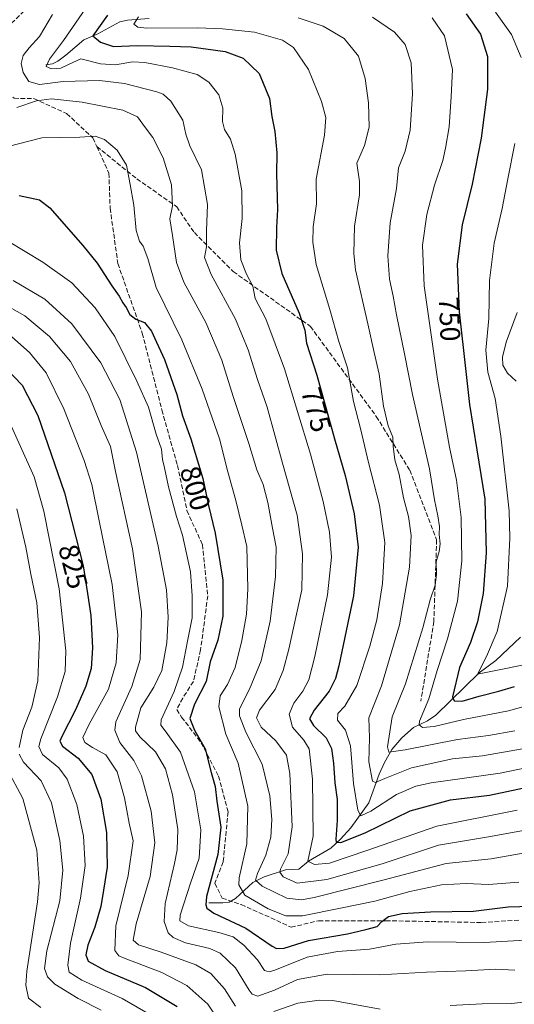
# Model space of a CAD drawing. Units: metres. Extents: x 606835 to 610264, y 4768595 to 4770963.
# Drawn here: x 607408 to 607584, y 4769067 to 4769417 of the extents above; entities that cross this region are included whole.
import ezdxf
from ezdxf.enums import TextEntityAlignment as Align

# ---------------------------------------------------------------- set-up
doc = ezdxf.new("R2010")
doc.units = ezdxf.units.M
doc.header["$MEASUREMENT"] = 0
doc.linetypes.add('DGN Style 3', pattern=[2.307223458686699, 1.648016756204785, -0.6592067024819142])
for name, color, linetype, lineweight in [('Corriente natural lineal', 142, 'Continuous', 13), ('Curva de nivel maestra', 30, 'Continuous', 30), ('Curva de nivel normal', 30, 'Continuous', 0), ('Rótulo de curva de nivel directora', 7, 'Continuous', 0), ('Senda', 7, 'DGN Style 3', 0)]:
    doc.layers.add(name, color=color, linetype=linetype, lineweight=lineweight)
doc.styles.add('Style-Arial', font='txt')

msp = doc.modelspace()

# ---------------------------------------------------------------- linework, layer by layer
at = {"layer": 'Corriente natural lineal', "color": 142, "linetype": 'Continuous', "lineweight": 13}
for points in [[(607417.0000999998, 4769401.0001, 781.4095999999992), (607419.3975000001, 4769401.392700001, 780.5080000000017), (607421.3359000003, 4769402.336300001, 779.6848999999929), (607424.1640999997, 4769404.394300001, 779.1543999999994), (607430.5113000004, 4769409.904100001, 777.0598000000027), (607435.5321000004, 4769411.991900001, 775.3448000000063), (607443.3158999998, 4769416.237700001, 773.343399999998), (607446.0707, 4769416.829700001, 772.3945999999996), (607453.8085000003, 4769417.462900001, 769.546100000007)], [(607475.0000999998, 4769103.0001, 800.6248999999953), (607479.9351000005, 4769102.9615, 798.2773000000017), (607482.2122999998, 4769103.2915, 797.6143000000012), (607484.4555000003, 4769104.6077, 796.5878999999986), (607490.6098999997, 4769110.2349, 792.2005999999965), (607494.5809000004, 4769112.3051, 789.4440000000033), (607502.1930999998, 4769114.729499999, 785.135500000004), (607507.0000999998, 4769115.0001, 782.6699999999983), (607510.4360999997, 4769117.797900001, 781.044399999999), (607518.2917, 4769122.502699999, 776.7918000000063), (607521.7127, 4769125.627699999, 774.7767000000022), (607525.4984999998, 4769129.7147, 772.6389000000055), (607531.8942999998, 4769138.512900001, 767.8147000000026), (607535.5526999999, 4769148.774499999, 763.9722000000039), (607537.3526999997, 4769152.863299999, 761.9704000000056), (607539.9631000003, 4769157.568299999, 760.3669999999984), (607543.6158999996, 4769161.710100001, 758.0501999999979), (607547.7610999999, 4769165.3685, 756.3159000000014), (607552.6904999996, 4769167.721899999, 754.2225000000036), (607555.6152999997, 4769169.779100001, 753.4094999999944), (607571.0607000003, 4769184.853900001, 746.396900000007), (607576.9323000005, 4769189.164100001, 744.1588999999949), (607585.7613000004, 4769197.441500001, 740.0804000000062)]]:
    msp.add_polyline3d(points, dxfattribs=at)
at = {"layer": 'Curva de nivel maestra', "color": 30, "linetype": 'Continuous', "lineweight": 30, "flags": 128}
for points, elevation in [([(607439, 4769418.690099999), (607433.7100000001, 4769411.270099999), (607436.4900000002, 4769409.040100001), (607441.0700000003, 4769407.5001), (607449.6500000004, 4769407.840100001), (607461.0499999998, 4769407.6501), (607468.7400000002, 4769407.4301), (607480.7300000006, 4769405.690099999), (607487.1399999997, 4769403.3301), (607492.7999999998, 4769397.890100001), (607496.5300000003, 4769389.050100001), (607497.3799999999, 4769382.590100001), (607498.4000000004, 4769377.2401), (607499.1299999999, 4769369.690099999), (607499.0499999998, 4769362.220100001), (607499.3600000005, 4769349.540100001), (607499.0300000003, 4769343.120100001), (607498.8899999997, 4769335.110099999), (607500.8899999997, 4769326.800100001), (607507.0800000001, 4769312.6601), (607509.0700000003, 4769306.6601), (607509.7199999997, 4769301.970100001), (607513.3600000005, 4769290.6601), (607519.6500000004, 4769267.970100001), (607523.4500000002, 4769254.9901), (607526.6200000001, 4769241.3301), (607528.0099999999, 4769229.450099999), (607526.4199999999, 4769212.1601), (607521.2100000001, 4769187.270099999), (607519.9900000002, 4769182.7301), (607517.7400000002, 4769178.270099999), (607512.3600000005, 4769171.4901), (607510.7599999999, 4769168.420100001), (607512.1399999997, 4769166.120100001), (607516.6699999999, 4769161.640100001), (607518.5499999998, 4769157.9301), (607519.3099999996, 4769152.620100001), (607519.75, 4769145.670100001), (607520.6200000001, 4769139.8101), (607520.5899999999, 4769132.340100001), (607520.0800000001, 4769125.600099999), (607520.2199999997, 4769124.590100001), (607521.9000000004, 4769124.450099999), (607530.5099999999, 4769127.940099999), (607546.5, 4769135.770099999), (607560.8300000001, 4769139.600099999), (607574.7199999997, 4769141.290100001), (607591, 4769144.700099999)], 775.0000000000001), ([(607566.4900000002, 4769419.090100001), (607571.5099999999, 4769411.870100001), (607573.9699999997, 4769403.9001), (607573.9699999997, 4769392.370100001), (607571.8300000001, 4769374.880100001), (607568.5300000003, 4769358.530099999), (607565.0499999998, 4769344.120100001), (607563.2400000002, 4769330.0701), (607563.9600000001, 4769313.200099999), (607566.3700000001, 4769291.9001), (607567.5999999996, 4769280.2601), (607570.2599999999, 4769264.120100001), (607573.0899999999, 4769246.540100001), (607573.5099999999, 4769227.4901), (607572.5, 4769213.0101), (607570.4199999999, 4769202.940099999), (607567.9400000004, 4769195.610099999), (607564.0800000001, 4769186.700099999), (607561.6399999997, 4769176.290100001), (607562.1799999997, 4769174.8201), (607564.9800000006, 4769174.7601), (607571.0499999998, 4769176.540100001), (607578.0499999998, 4769178.2301), (607583.6100000005, 4769179.880100001)], 749.9999999999999), ([(607407.5199999996, 4769354.540100001), (607414.7699999996, 4769352.950099999), (607418.4400000004, 4769350.200099999), (607430.1799999997, 4769336.7501), (607435.25, 4769330.4801), (607440.4800000006, 4769322.380100001), (607443.1100000005, 4769318.6801), (607444.4199999999, 4769316.3201), (607445.5599999996, 4769314.7501), (607446.8700000001, 4769312.270099999), (607448.9900000002, 4769310.520099999), (607452.0899999999, 4769309.350099999), (607454.5599999996, 4769306.340100001), (607456.3099999996, 4769302.3201), (607459.1500000004, 4769296.1601), (607463.6399999997, 4769283.800100001), (607465.6200000001, 4769276.200099999), (607468.6200000001, 4769267.9901), (607472.8099999996, 4769253.9001), (607474.8200000003, 4769244.350099999), (607477.1600000003, 4769234.460100001), (607479.9800000006, 4769217.700099999), (607479.9800000006, 4769205.0001), (607478.1100000005, 4769196.360099999), (607475.4800000006, 4769188.7601), (607473.9800000006, 4769181.7601), (607469.8899999997, 4769173.620100001), (607468.2599999999, 4769168.5101), (607469.9000000004, 4769164.4101), (607473.7000000002, 4769157.770099999), (607475.79, 4769149.340100001), (607477.1799999997, 4769144.340100001), (607477.7999999998, 4769139.1601), (607479.2100000001, 4769129.970100001), (607478.1799999997, 4769120.1601), (607474.1399999997, 4769105.2301), (607473.8899999997, 4769102.3201), (607474.3099999996, 4769101.0801), (607476.7599999999, 4769099.3201), (607488.1600000003, 4769094.0001), (607497.4299999997, 4769087.630100001), (607499.0599999996, 4769086.720100001), (607501.75, 4769086.920100001), (607510.3499999996, 4769089.590100001), (607524.2000000002, 4769091.960100001), (607530.79, 4769093.5801), (607534.75, 4769094.590100001), (607536.5, 4769096.350099999), (607538.8399999999, 4769098.170100001), (607543.6299999999, 4769099.2501), (607553.7100000001, 4769099.8301), (607569.0800000001, 4769100.050100001), (607581.4100000003, 4769101.550100001), (607589.6799999997, 4769101.8201)], 800), ([(607402.8300000001, 4769293.0801), (607408.6399999997, 4769287.110099999), (607414.1200000001, 4769276.2601), (607423.7100000001, 4769248.780099999), (607430.2699999996, 4769222.9001), (607431.8399999999, 4769213.050100001), (607432.9600000001, 4769205.1501), (607433.6399999997, 4769193.6601), (607433.1100000005, 4769186.3301), (607431.2100000001, 4769180.0001), (607427.5800000001, 4769171.670100001), (607422.7400000002, 4769162.170100001), (607422.0499999998, 4769160.530099999), (607422.9100000003, 4769158.690099999), (607428.4600000001, 4769154.4001), (607433.4000000004, 4769148.6601), (607436.5899999999, 4769139.8201), (607438.6200000001, 4769128.0801), (607438.8399999999, 4769115.7401), (607437.5599999996, 4769107.460100001), (607436.6200000001, 4769101.7401), (607434.4299999997, 4769094.3301), (607432, 4769087.9001), (607431.2000000002, 4769084.5001), (607432.0700000003, 4769082.210100001), (607438.0800000001, 4769078.920100001), (607452.4500000002, 4769072.950099999), (607463.6500000004, 4769066.1601)], 825)]:
    msp.add_lwpolyline(points, dxfattribs=dict(at, elevation=elevation))
at = {"layer": 'Curva de nivel normal', "color": 30, "linetype": 'Continuous', "lineweight": 0, "flags": 128}
for points, elevation in [([(607432.0999999996, 4769422.310000001), (607423.3200000003, 4769409.619999999), (607418.3300000001, 4769402.970000001), (607417.1500000004, 4769400.460000001), (607419.0599999996, 4769399.539999999), (607422.4100000003, 4769399.84), (607425.0700000003, 4769401.09), (607429.4900000002, 4769403.119999999), (607436.4800000006, 4769401.380000001), (607441.7599999999, 4769400.99), (607447.7800000003, 4769402.039999999), (607452.2699999996, 4769401.84), (607462.0800000001, 4769399.970000001), (607470.7800000003, 4769397.52), (607474.9699999997, 4769394.810000001), (607478.5300000003, 4769390.380000001), (607479.9199999999, 4769385.640000001), (607479.7699999996, 4769380.880000001), (607480.5599999996, 4769378), (607482.6299999999, 4769374.619999999), (607484.29, 4769369.199999999), (607486.6399999997, 4769356.220000001), (607486.8300000001, 4769346.41), (607485.8300000001, 4769337.74), (607486.3399999999, 4769331.66), (607488.3899999997, 4769326.539999999), (607490.5599999996, 4769322.289999999), (607491.4000000004, 4769317.880000001), (607495.2300000006, 4769310.67), (607501.9100000003, 4769292.850000001), (607511.0700000003, 4769262.560000001), (607515.6600000003, 4769245.75), (607517.8399999999, 4769234.859999999), (607518.54, 4769225.91), (607517.1600000003, 4769212.59), (607512.6299999999, 4769190.560000001), (607510.5499999998, 4769182.33), (607508.4199999999, 4769178.25), (607505.1299999999, 4769174), (607503.5, 4769170.119999999), (607504.6900000004, 4769165.449999999), (607508.7599999999, 4769160.859999999), (607510.6500000004, 4769157.800000001), (607511.8399999999, 4769146.949999999), (607512.0700000003, 4769126.689999999), (607510.2000000002, 4769117.810000001), (607512.4900000002, 4769116.680000001), (607517.8399999999, 4769117.15), (607531.1200000001, 4769121.65), (607556.0499999998, 4769130.300000001), (607584.5599999996, 4769136)], 780), ([(607590.7199999997, 4769129.480000001), (607574.4199999999, 4769126.470000001), (607556.5899999999, 4769123.529999999), (607536.6200000001, 4769116.930000001), (607516.9400000004, 4769111.310000001), (607506.3899999997, 4769110.039999999), (607501.3700000001, 4769112.24), (607500.2599999999, 4769113.9), (607500.4699999997, 4769115.02), (607503.2199999997, 4769120.380000001), (607504.5300000003, 4769129.980000001), (607503.7100000001, 4769148.99), (607502.5599999996, 4769155.5), (607498.7400000002, 4769160.58), (607493.6200000001, 4769165.460000001), (607491.8600000005, 4769168.83), (607493.0199999996, 4769171.5), (607498.5199999996, 4769178.92), (607501.4100000003, 4769185.640000001), (607503.4299999997, 4769193.210000001), (607507.9699999997, 4769214.33), (607508.2300000006, 4769227.119999999), (607506.3799999999, 4769240.91), (607501.1200000001, 4769259.34), (607495.6799999997, 4769279.26), (607492.2599999999, 4769289.09), (607488.9699999997, 4769299.600000001), (607484.4400000004, 4769310.52), (607475.8200000003, 4769326.480000001), (607473.4500000002, 4769332.470000001), (607474.0800000001, 4769336.279999999), (607474.0800000001, 4769341.99), (607474.4500000002, 4769351.359999999), (607472.3799999999, 4769363.619999999), (607468.2300000006, 4769372.140000001), (607466.7699999996, 4769376.380000001), (607465.7199999997, 4769381.300000001), (607461.4100000003, 4769388.130000001), (607458.7699999996, 4769390.550000001), (607456.5, 4769391.430000001), (607444.9699999997, 4769394.33), (607436.1500000004, 4769395.380000001), (607423.1699999999, 4769395.060000001), (607414.7100000001, 4769393.99), (607410.9299999997, 4769395.039999999), (607408.9400000004, 4769398.24), (607408.2800000003, 4769401.5), (607409.0199999996, 4769404.279999999), (607411.0999999996, 4769407.01), (607414.79, 4769411.039999999), (607419.4199999999, 4769418.880000001)], 785), ([(607449.9500000002, 4769418.050000001), (607448.25, 4769415.480000001), (607449.75, 4769414.4), (607452.9500000002, 4769414.08), (607470.9699999997, 4769414.189999999), (607479.8300000001, 4769413.76), (607491.2100000001, 4769412.619999999), (607501.1200000001, 4769409.82), (607505.0300000003, 4769407.140000001), (607510.3700000001, 4769399.300000001), (607514.9900000002, 4769387.970000001), (607516.5899999999, 4769382.300000001), (607516.0899999999, 4769375.970000001), (607513.1699999999, 4769360.310000001), (607513.1900000004, 4769351.52), (607512.0800000001, 4769343.369999999), (607511.9600000001, 4769337.980000001), (607513.0700000003, 4769329.99), (607518, 4769314.02), (607521.1699999999, 4769302.640000001), (607524.2400000002, 4769293.24), (607526.3300000001, 4769281.300000001), (607528.8499999996, 4769271.65), (607531.75, 4769259.539999999), (607535.5899999999, 4769244.41), (607537.54, 4769231.109999999), (607536.7400000002, 4769216.560000001), (607534.6799999997, 4769203.66), (607532.2300000006, 4769194.33), (607527.5800000001, 4769180.33), (607523.3600000005, 4769173), (607520.8200000003, 4769170.34), (607520.7199999997, 4769168.01), (607523.5599999996, 4769164.449999999), (607525.3099999996, 4769158.789999999), (607526.4199999999, 4769145.449999999), (607527.9000000004, 4769135.92), (607529.0199999996, 4769133.99), (607532.5700000003, 4769135.59), (607541.7199999997, 4769141.550000001), (607548.5899999999, 4769144.51), (607553.9800000006, 4769145.67), (607578.5300000003, 4769149.140000001), (607594.54, 4769152.460000001)], 770), ([(607586.4400000004, 4769157.77), (607572.2100000001, 4769155.24), (607561.5700000003, 4769154.189999999), (607546.9500000002, 4769151), (607537.5099999999, 4769147.210000001), (607534.2199999997, 4769145.779999999), (607533.1799999997, 4769146.230000001), (607531.8399999999, 4769153.119999999), (607532.0199999996, 4769161.66), (607531.8200000003, 4769168.84), (607536.3200000003, 4769180.15), (607542.7800000003, 4769201.869999999), (607546.2400000002, 4769222.33), (607546.8799999999, 4769233.66), (607545.9199999999, 4769240.33), (607544.2199999997, 4769246.99), (607542.6600000003, 4769255.32), (607541.1399999997, 4769260.59), (607540.5199999996, 4769265.42), (607540.3300000001, 4769268.630000001), (607538.6900000004, 4769272.66), (607537.1100000005, 4769279.65), (607535.4699999997, 4769290.99), (607533.6799999997, 4769298.65), (607531.5, 4769308.869999999), (607527.1500000004, 4769328.130000001), (607526.4900000002, 4769333.939999999), (607526.7300000006, 4769343.65), (607528.54, 4769354.789999999), (607528.54, 4769359.49), (607527.6100000005, 4769366.01), (607530.2400000002, 4769372.310000001), (607531.9000000004, 4769378.84), (607531.7800000003, 4769387.439999999), (607530.5800000001, 4769396.16), (607528.1600000003, 4769404.07), (607523.0899999999, 4769410.33), (607515.6500000004, 4769414.779999999), (607506.6600000003, 4769417.689999999)], 765), ([(607583.7599999999, 4769164.17), (607574.4299999997, 4769162.560000001), (607563.4000000004, 4769161.140000001), (607544.7599999999, 4769157.380000001), (607538.9900000002, 4769156.609999999), (607538.4900000002, 4769158.439999999), (607540.1699999999, 4769169.119999999), (607544.8399999999, 4769180.91), (607551.0899999999, 4769200.75), (607553.5999999996, 4769210.720000001), (607555.3899999997, 4769216.02), (607555.9199999999, 4769219.930000001), (607555.7599999999, 4769224.230000001), (607556.8399999999, 4769228), (607557.1699999999, 4769230.65), (607556.8399999999, 4769234.01), (607556.9500000002, 4769236.890000001), (607556.4199999999, 4769240.67), (607555.1600000003, 4769246.32), (607553.3499999996, 4769257.359999999), (607547.3600000005, 4769283.720000001), (607544.5599999996, 4769298.220000001), (607541.6399999997, 4769312.039999999), (607540.54, 4769318.689999999), (607539.1900000004, 4769324.82), (607538.5899999999, 4769333.07), (607539.4400000004, 4769344.84), (607541.6299999999, 4769357.02), (607542.4199999999, 4769364.310000001), (607544.7400000002, 4769370.310000001), (607546.5499999998, 4769377.800000001), (607547.4199999999, 4769390.680000001), (607546.8300000001, 4769401.74), (607544.7800000003, 4769408.220000001), (607540.9800000006, 4769412.600000001), (607533.1900000004, 4769417.980000001)], 760), ([(607600.1500000004, 4769176.480000001), (607581.5, 4769171.300000001), (607565.54, 4769168.180000001), (607555.0099999999, 4769165.74), (607550.8700000001, 4769165.33), (607549.7300000006, 4769166.310000001), (607549.8700000001, 4769167.619999999), (607553.2199999997, 4769175.51), (607556.1399999997, 4769185.57), (607559.8300000001, 4769196.850000001), (607563.3799999999, 4769210.33), (607564.8600000005, 4769224.66), (607564.6399999997, 4769240), (607563.04, 4769253.34), (607560.5, 4769265.029999999), (607556.2400000002, 4769289.180000001), (607551.5199999996, 4769322.449999999), (607550.9400000004, 4769336.869999999), (607552.4900000002, 4769347.720000001), (607555.1299999999, 4769358.25), (607558.1799999997, 4769366.980000001), (607559.0800000001, 4769371.34), (607560.3600000005, 4769378.980000001), (607561.1600000003, 4769389.630000001), (607561.54, 4769399.300000001), (607558.7699999996, 4769411.300000001), (607554.3300000001, 4769417.730000001)], 755), ([(607576.8499999996, 4769419.730000001), (607582.5599999996, 4769411.83), (607585.9699999997, 4769403.630000001)], 745), ([(607597.4400000004, 4769122.529999999), (607575.29, 4769118.619999999), (607559.3300000001, 4769117.029999999), (607537.2400000002, 4769111.16), (607512.4400000004, 4769104.880000001), (607507.9500000002, 4769104.050000001), (607502.7300000006, 4769104.680000001), (607493.9400000004, 4769108.9), (607491.5499999998, 4769111.02), (607492.2800000003, 4769113.460000001), (607495.1900000004, 4769120.01), (607496.9600000001, 4769126.34), (607497.3200000003, 4769132.67), (607496.6399999997, 4769141.01), (607493.9800000006, 4769152.34), (607488.1200000001, 4769163.67), (607485.9199999999, 4769169.550000001), (607485.8799999999, 4769172), (607489.3600000005, 4769179), (607493.6200000001, 4769189.029999999), (607496.7599999999, 4769203.119999999), (607498.7199999997, 4769219.029999999), (607498.9000000004, 4769229.460000001), (607497.54, 4769236.199999999), (607495.9100000003, 4769245.4), (607494.2300000006, 4769251.77), (607491.9699999997, 4769256.930000001), (607489.1600000003, 4769266.369999999), (607483.6699999999, 4769283.050000001), (607479.5999999996, 4769295.92), (607473.9000000004, 4769309.380000001), (607466.0599999996, 4769323.680000001), (607463.4299999997, 4769330.67), (607462.0199999996, 4769340.27), (607461.1500000004, 4769346.180000001), (607462, 4769350.9), (607461.7300000006, 4769358.380000001), (607458.7699999996, 4769367.970000001), (607455.0700000003, 4769375.16), (607452.4000000004, 4769378.600000001), (607449.5599999996, 4769382.460000001), (607444.3399999999, 4769384.869999999), (607429.9299999997, 4769387.699999999), (607419.0300000003, 4769388.960000001), (607413.7199999997, 4769388.220000001), (607406.7199999997, 4769385.789999999)], 790), ([(607585.2100000001, 4769110.390000001), (607574.3600000005, 4769109.560000001), (607566.4600000001, 4769109.930000001), (607557.7100000001, 4769109.449999999), (607546.4600000001, 4769107.02), (607534.0199999996, 4769103.66), (607521.7800000003, 4769101.17), (607508.2999999998, 4769098.390000001), (607502.29, 4769098.350000001), (607496, 4769100.869999999), (607487.8099999996, 4769105.77), (607485.5899999999, 4769109.359999999), (607485.7000000002, 4769111.960000001), (607488.5300000003, 4769124.01), (607488.8300000001, 4769137.34), (607485.4199999999, 4769152.67), (607481.0599999996, 4769163.01), (607478.4800000006, 4769172.67), (607479.0199999996, 4769176.67), (607481.6399999997, 4769180.600000001), (607484.3099999996, 4769186.730000001), (607486.6900000004, 4769196.26), (607488.3600000005, 4769205.66), (607488.8700000001, 4769214.66), (607488.4600000001, 4769229.66), (607486.7000000002, 4769237.26), (607484.5199999996, 4769246.039999999), (607481.7400000002, 4769256.25), (607478.7100000001, 4769267.99), (607472.6299999999, 4769285.65), (607465.3799999999, 4769303.26), (607456.2400000002, 4769321.869999999), (607453.25, 4769332.15), (607451.6500000004, 4769336.550000001), (607450.3700000001, 4769338.27), (607449.1699999999, 4769342.07), (607448.2599999999, 4769351.140000001), (607447.0300000003, 4769358.5), (607445.7300000006, 4769365.359999999), (607442.4299999997, 4769370.66), (607437.8499999996, 4769374.439999999), (607434.5199999996, 4769375.609999999), (607429.0700000003, 4769375.33), (607415.6399999997, 4769375.029999999), (607399.3499999996, 4769370.92)], 795), ([(607583.7800000003, 4769372.99), (607581.2199999997, 4769360.480000001), (607579.2199999997, 4769349.890000001), (607576.4400000004, 4769337.619999999), (607574.75, 4769324.25), (607574.4900000002, 4769310.810000001), (607573.4199999999, 4769299.539999999), (607574.1100000005, 4769291.699999999), (607576.75, 4769282.32), (607578.7100000001, 4769268.970000001), (607581.7000000002, 4769242.41), (607582, 4769232.710000001), (607581.0999999996, 4769215.600000001), (607577.5099999999, 4769199.49), (607573.6500000004, 4769190.66), (607570.4699999997, 4769184.33), (607579.9400000004, 4769186.180000001), (607588.6200000001, 4769188)], 745), ([(607403.3899999997, 4769338.4), (607415.9500000002, 4769330.859999999), (607426.2599999999, 4769323.439999999), (607434.6100000005, 4769314.630000001), (607441.5800000001, 4769304.430000001), (607449.3499999996, 4769288.460000001), (607453.5099999999, 4769279.26), (607456.2400000002, 4769269.65), (607458.1200000001, 4769264.32), (607458.5199999996, 4769260.65), (607459.2300000006, 4769257.65), (607460.5899999999, 4769250.99), (607463.4500000002, 4769240.33), (607465.6200000001, 4769233.74), (607468.4699999997, 4769220.66), (607468.9900000002, 4769212.119999999), (607469.0599999996, 4769204.34), (607467.4299999997, 4769196), (607465.5700000003, 4769186.779999999), (607462.6500000004, 4769178.140000001), (607458.0599999996, 4769168.119999999), (607457.8799999999, 4769166.180000001), (607459.75, 4769163.67), (607464.8700000001, 4769156.619999999), (607469.8399999999, 4769142.439999999), (607472.1500000004, 4769128.949999999), (607471.5800000001, 4769118.850000001), (607468.4199999999, 4769110.050000001), (607464.7699999996, 4769098.66), (607464.6799999997, 4769096.630000001), (607467.7400000002, 4769094.880000001), (607478.5599999996, 4769092.52), (607483.5999999996, 4769090.880000001), (607487.4000000004, 4769087.99), (607492.2300000006, 4769082.74), (607494.7300000006, 4769078.99), (607496.4000000004, 4769078.42), (607498.4000000004, 4769079.060000001), (607509.9000000004, 4769083.680000001), (607520.75, 4769085.720000001), (607532.0199999996, 4769086.57), (607541.4199999999, 4769088.369999999), (607552.8399999999, 4769089.140000001), (607572.9400000004, 4769088.92), (607597.5999999996, 4769090.380000001)], 805), ([(607583.75, 4769079.109999999), (607576.9699999997, 4769079.42), (607566.2800000003, 4769078.83), (607552.3899999997, 4769078.310000001), (607535.7199999997, 4769077.359999999), (607517.0199999996, 4769077.689999999), (607506.4299999997, 4769075.710000001), (607498.3300000001, 4769071.949999999), (607492.4400000004, 4769069.859999999), (607490.3600000005, 4769070.49), (607489.3399999999, 4769071.92), (607484.5, 4769079.91), (607479, 4769085.07), (607475.3300000001, 4769086.74), (607466.7100000001, 4769088.84), (607462.2400000002, 4769090.640000001), (607460.4699999997, 4769092.289999999), (607459.04, 4769096.380000001), (607459.4699999997, 4769102.75), (607462.7300000006, 4769116.939999999), (607463.7400000002, 4769121.9), (607463.9000000004, 4769129.07), (607462.0099999999, 4769141.41), (607459.5199999996, 4769150.609999999), (607455.9800000006, 4769156.720000001), (607450.4000000004, 4769162.08), (607448.9000000004, 4769164.15), (607448.8600000005, 4769165.430000001), (607450.79, 4769172.34), (607455.4400000004, 4769179.66), (607458.2100000001, 4769185.600000001), (607460.0800000001, 4769195.42), (607460.5599999996, 4769204.600000001), (607459.8600000005, 4769214.279999999), (607457.0099999999, 4769229.779999999), (607449.2599999999, 4769263.27), (607443.3200000003, 4769281.99), (607436.5899999999, 4769294.980000001), (607426.2199999997, 4769308.939999999), (607416.6200000001, 4769317.680000001), (607405.3600000005, 4769324.26)], 810), ([(607402.1799999997, 4769315.91), (607409.6100000005, 4769311.689999999), (607418.29, 4769304.4), (607425.8200000003, 4769295.550000001), (607432.2300000006, 4769283.84), (607436.6699999999, 4769272.800000001), (607440.0599999996, 4769265.300000001), (607441.79, 4769256.369999999), (607447.7800000003, 4769228.869999999), (607451.0700000003, 4769206.480000001), (607450.5800000001, 4769189.560000001), (607447.6200000001, 4769179.939999999), (607441.9100000003, 4769167.42), (607441.5, 4769164.390000001), (607443.3600000005, 4769160.01), (607448.3499999996, 4769153.67), (607451.04, 4769148.140000001), (607454.4500000002, 4769135.550000001), (607455.7199999997, 4769124.390000001), (607454.1399999997, 4769112.34), (607449.1699999999, 4769095.539999999), (607448.0499999998, 4769089.77), (607449.9299999997, 4769088.09), (607458.04, 4769085.49), (607470.3399999999, 4769080.92), (607475.6299999999, 4769077.92), (607480.5, 4769072.449999999), (607484.4699999997, 4769066.27)], 815), ([(607584.5099999999, 4769312.980000001), (607580.6500000004, 4769302.32), (607579.3399999999, 4769296.99), (607579.4600000001, 4769294.17), (607581.1299999999, 4769291.359999999), (607584.1699999999, 4769288.470000001)], 740), ([(607403.8300000001, 4769305.220000001), (607411.1799999997, 4769298.67), (607417.1299999999, 4769291.470000001), (607423.4500000002, 4769278.680000001), (607430.6799999997, 4769260.26), (607433.3899999997, 4769251.77), (607435.9800000006, 4769238.84), (607440.6200000001, 4769216.210000001), (607442.5700000003, 4769198.25), (607442.0499999998, 4769188.359999999), (607439.2400000002, 4769179), (607432.4100000003, 4769166.539999999), (607430.2100000001, 4769161.77), (607430.8399999999, 4769160.039999999), (607433.5800000001, 4769158.279999999), (607438.3700000001, 4769155.59), (607442.4100000003, 4769149.65), (607445.04, 4769140.34), (607446.6100000005, 4769131.359999999), (607448.1200000001, 4769125.09), (607446.2300000006, 4769112.699999999), (607441.9100000003, 4769094.82), (607441.5, 4769086.109999999), (607442.9699999997, 4769084.199999999), (607445.2699999996, 4769083.210000001), (607458.2800000003, 4769078.220000001), (607467.1200000001, 4769073.59), (607474.5499999998, 4769066.949999999), (607478.2599999999, 4769061.470000001)], 820), ([(607452.5700000003, 4769064.109999999), (607444.2100000001, 4769068.949999999), (607429.8099999996, 4769075.52), (607425.3600000005, 4769078.359999999), (607424.8600000005, 4769080.82), (607425.8099999996, 4769088.630000001), (607429.3600000005, 4769104.680000001), (607430.9600000001, 4769116.34), (607430.4400000004, 4769126.67), (607427.9900000002, 4769138.01), (607424.6100000005, 4769147), (607421.6100000005, 4769150.99), (607415.8899999997, 4769155.77), (607414.5599999996, 4769158.600000001), (607415.29, 4769161.359999999), (607421.1500000004, 4769176.24), (607423.9100000003, 4769185.310000001), (607424.1600000003, 4769192.67), (607421.7400000002, 4769214.65), (607416.2999999998, 4769242.289999999), (607412.9000000004, 4769254.480000001), (607404.7000000002, 4769272.67)], 830), ([(607407.5700000003, 4769158.300000001), (607408.8600000005, 4769164.460000001), (607412.0099999999, 4769172.539999999), (607414.2000000002, 4769181.960000001), (607414.7800000003, 4769197.42), (607413.8600000005, 4769209.66), (607411.7400000002, 4769219.850000001), (607409.9400000004, 4769229.439999999), (607406.6699999999, 4769243.07)], 835), ([(607436.6900000004, 4769064.83), (607428.4800000006, 4769068.939999999), (607420.2199999997, 4769074.100000001), (607417.5700000003, 4769076.710000001), (607416.5099999999, 4769079.720000001), (607417.4199999999, 4769085.939999999), (607421.9500000002, 4769103.680000001), (607423.0599999996, 4769114.619999999), (607421.9400000004, 4769125.119999999), (607418.9900000002, 4769138.59), (607415.4199999999, 4769146.359999999), (607409.1299999999, 4769153.060000001), (607407.5800000001, 4769155.91)], 835), ([(607415.2999999998, 4769065.74), (607410.8399999999, 4769069.060000001), (607409.8899999997, 4769073.720000001), (607410.2100000001, 4769078.74), (607414.0700000003, 4769103.359999999), (607414.6900000004, 4769110.180000001), (607413.8499999996, 4769121.689999999), (607408.8300000001, 4769140.100000001), (607403.3099999996, 4769150.58)], 840), ([(607498.1100000005, 4769064.380000001), (607506.6399999997, 4769067.289999999), (607514.2400000002, 4769068.460000001), (607519.0199999996, 4769068.27), (607535.9199999999, 4769065.189999999)], 815), ([(607560.7199999997, 4769066.449999999), (607572.1699999999, 4769067.09), (607582.5300000003, 4769067.26), (607590.1699999999, 4769068)], 815)]:
    msp.add_lwpolyline(points, dxfattribs=dict(at, elevation=elevation))
at = {"layer": 'Senda', "color": 7, "linetype": 'DGN Style 3', "lineweight": 0}
for points in [[(607492.1776999999, 4769528.4641, 782.1217000000034), (607488.4949000003, 4769518.907500001, 787.195000000007), (607473.5305000005, 4769499.1645, 789.317599999995), (607461.2474999996, 4769479.3475, 795.7621999999974), (607448.7591000004, 4769461.779100001, 790.744000000006), (607432.0374999996, 4769443.3641, 793.4864999999991), (607420.8191000001, 4769431.510700001, 801.2976999999955), (607404.0972999996, 4769415.000700001, 803.4468000000053), (607399.2291000001, 4769407.1689, 795.0004000000046), (607399.2291000001, 4769398.913899999, 798.7155000000057), (607400.0756999999, 4769394.045700001, 803.8217000000004), (607405.7188999997, 4769389.0867, 799.3188999999985), (607412.7757000001, 4769388.965700001, 799.545299999998), (607424.4175000006, 4769383.673900001, 796.9548999999971), (607433.7307000002, 4769374.9955, 801.0574000000051), (607435.1205000002, 4769371.958900001, 800.0895000000019)], [(607435.1205000002, 4769371.958900001, 800.0895000000019), (607439.4458999997, 4769362.507300001, 807.264599999995), (607439.8690999999, 4769350.0189, 812.574099999998), (607442.6209000006, 4769330.333900001, 818.3607000000048), (607451.2991000004, 4769305.568700001, 810.8987000000053), (607458.2840999998, 4769278.263699999, 813.5694999999978), (607463.7874999996, 4769258.578700001, 824.880799999999), (607467.1741000004, 4769242.491900001, 822.3142999999982), (607472.6775000002, 4769230.426899999, 812.2546000000002), (607474.5824999996, 4769212.2235, 822.2627999999969), (607472.0425000006, 4769192.9619, 819.8803999999947), (607469.5025000004, 4769181.7435, 810.4100999999937), (607465.6924999999, 4769175.8169, 804.5488000000041), (607463.5758999997, 4769171.795100001, 803.9401999999974), (607465.2691000003, 4769169.043500001, 807.2149000000064), (607472.2543000003, 4769159.9419, 820.3745999999956), (607478.3925000001, 4769148.088500001, 812.1428000000016), (607481.7792999997, 4769135.388499999, 805.0111000000034), (607480.0859000003, 4769117.6085, 809.8248000000021), (607477.1224999996, 4769109.988299999, 813.9133000000003), (607479.6624999996, 4769104.696699999, 808.4410999999964), (607486.4358999999, 4769102.3683, 797.9262000000017), (607497.0192999998, 4769097.7117, 821.1834999999992), (607504.2159000002, 4769094.325099999, 819.1186000000016), (607513.9527000004, 4769096.6533, 816.6377999999969), (607537.8711000001, 4769096.6533, 814.6909000000014), (607571.9495000001, 4769096.018300001, 823.7780000000057), (607585.2845000001, 4769096.8651, 822.6787999999942)], [(607435.1205000002, 4769371.958900001, 800.0895000000019), (607449.3517000005, 4769360.456499999, 808.9884000000021), (607463.5412999997, 4769350.5569, 797.3062000000064), (607469.8108999999, 4769341.317299999, 803.3831000000064), (607483.6705, 4769327.457900001, 789.6759000000021), (607511.0592999998, 4769307.988700001, 789.1719000000013), (607534.4883000003, 4769275.979900001, 780.0498999999982), (607546.3679000001, 4769256.840700001, 775.686799999996), (607555.9375, 4769232.091700001, 770.2985999999946), (607554.9474999999, 4769203.0529, 770.4043999999994), (607550.3277000004, 4769174.674100001, 768.4223000000056)]]:
    msp.add_polyline3d(points, dxfattribs=at)

# ---------------------------------------------------------------- texts
at = {"layer": 'Rótulo de curva de nivel directora', "color": 7, "linetype": 'Continuous', "lineweight": 0, "style": 'Style-Arial'}
for s, rotation, p in [('750', 272.4439617603828, (607560.5453530465, 4769310.577299758)), ('775', 285.4941239211, (607513.1230484826, 4769278.310301566)), ('800', 286.5611768854175, (607470.1629256879, 4769250.430888107)), ('825', 284.2236433603811, (607426.7143461703, 4769222.581111155))]:
    msp.add_text(s, height=7.000000000000002, rotation=rotation, dxfattribs=at).set_placement(p, align=Align.MIDDLE_CENTER)

doc.saveas('drawing.dxf')
